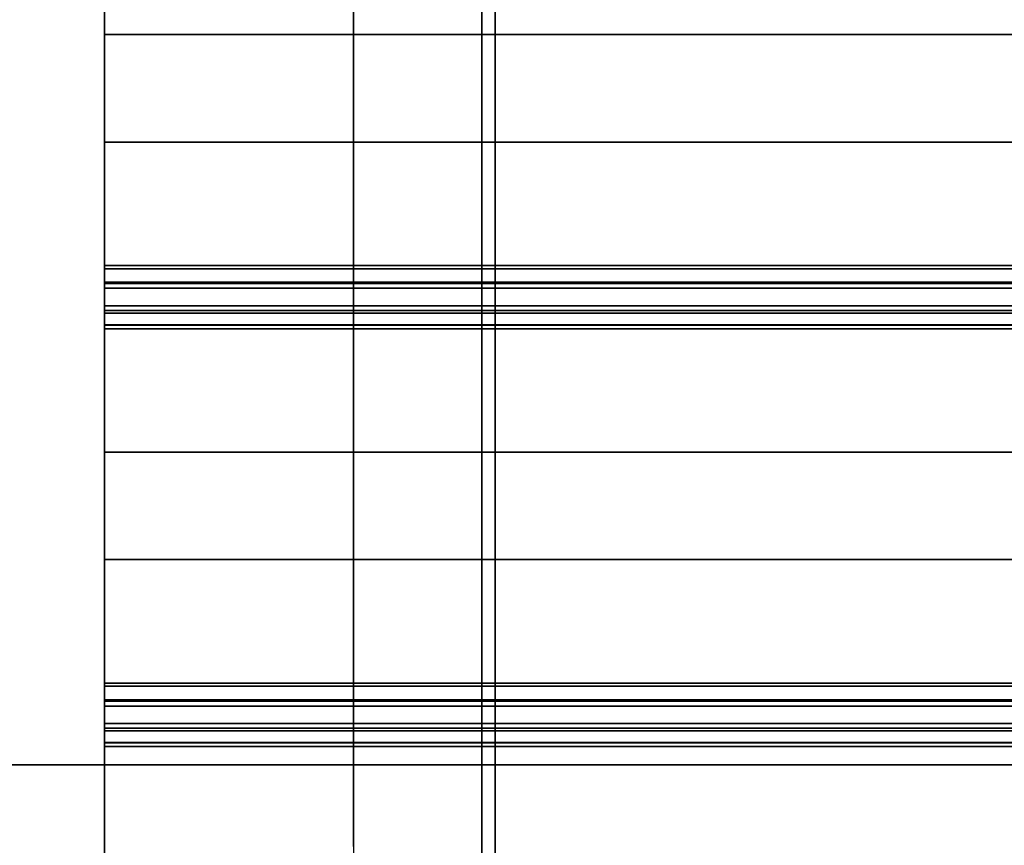
# Model space of a CAD drawing. Extents: x -218 to 262, y -7 to 105.
# Drawn here: x -148 to -137, y 8 to 17 of the extents above; entities that cross this region are included whole.
import ezdxf

# ---------------------------------------------------------------- set-up
doc = ezdxf.new("R2010")
doc.units = 0
doc.header["$LTSCALE"] = 192
for name, color, linetype in [('FLOOR', 1, 'CONTINUOUS'), ('LAYER_1', 1, 'CONTINUOUS'), ('LAYER_6', 1, 'CONTINUOUS')]:
    doc.layers.add(name, color=color, linetype=linetype)

msp = doc.modelspace()

# ---------------------------------------------------------------- linework, layer by layer
at = {"layer": 'FLOOR', "color": 213}
for points, invisible_edges in [([(-102, -1.10153, -85.33293), (-143.227691, 7.028576, -85.33293), (-117.91432, 92.731912, -85.33293), (-102, 57, -85.33293)], 7), ([(-143.227691, -1.153242, -88.423839), (-117.91432, 92.731912, -88.423839), (-143.227691, 17.937667, -88.423839), (-143.227691, 8.119485, -88.423839)], 15), ([(-102, -1.10153, -88.423839), (-102, 57, -88.423839), (-117.91432, 92.731912, -88.423839), (-143.227691, -1.153242, -88.423839)], 6), ([(-117.91432, 92.731912, -85.33293), (-143.227691, 7.028576, -85.33293), (-143.227691, 16.846758, -85.33293), (-143.227691, 20.119485, -85.33293)], 15), ([(-143.227691, 17.937667, -85.33293), (-143.227691, 19.028576, -85.33293), (-143.227691, 20.119485, -85.33293), (-143.227691, 16.846758, -85.33293)], 15), ([(-143.227691, 11.392213, -88.423839), (-143.227691, 8.119485, -88.423839), (-143.227691, 17.937667, -88.423839), (-143.227691, 14.66494, -88.423839)], 15), ([(-143.227691, 15.755849, -88.423839), (-143.227691, 14.66494, -88.423839), (-143.227691, 17.937667, -88.423839), (-143.227691, 16.846758, -88.423839)], 15), ([(-143.227691, 10.301304, -85.33293), (-143.227691, 13.574031, -85.33293), (-143.227691, 16.846758, -85.33293), (-143.227691, 7.028576, -85.33293)], 15), ([(-143.227691, 14.66494, -85.33293), (-143.227691, 15.755849, -85.33293), (-143.227691, 16.846758, -85.33293), (-143.227691, 13.574031, -85.33293)], 15), ([(-143.227691, 12.483122, -88.423839), (-143.227691, 11.392213, -88.423839), (-143.227691, 14.66494, -88.423839), (-143.227691, 13.574031, -88.423839)], 15), ([(-143.227691, 11.392213, -85.33293), (-143.227691, 12.483122, -85.33293), (-143.227691, 13.574031, -85.33293), (-143.227691, 10.301304, -85.33293)], 15), ([(-143.227691, 9.210395, -88.423839), (-143.227691, 8.119485, -88.423839), (-143.227691, 11.392213, -88.423839), (-143.227691, 10.301304, -88.423839)], 15), ([(-143.227691, 8.119485, -85.33293), (-143.227691, 9.210395, -85.33293), (-143.227691, 10.301304, -85.33293), (-143.227691, 7.028576, -85.33293)], 15), ([(-143.227691, 5.937667, -88.423839), (-143.227691, -1.153242, -88.423839), (-143.227691, 8.119485, -88.423839), (-143.227691, 7.028576, -88.423839)], 14)]:
    msp.add_3dface(points, dxfattribs=dict(at, invisible_edges=invisible_edges))
for points in [[(-143.227691, 16.846758, -85.33293), (-143.227691, 16.846758, -86.423839), (-143.227691, 17.937667, -86.423839), (-143.227691, 17.937667, -85.33293)], [(-143.227691, 16.846758, -86.423839), (-143.227691, 16.846758, -87.514748), (-143.227691, 17.937667, -87.514748), (-143.227691, 17.937667, -86.423839)], [(-143.227691, 16.846758, -87.514748), (-143.227691, 16.846758, -88.423839), (-143.227691, 17.937667, -88.423839), (-143.227691, 17.937667, -87.514748)], [(-143.227691, 15.755849, -85.33293), (-143.227691, 15.755849, -86.423839), (-143.227691, 16.846758, -86.423839), (-143.227691, 16.846758, -85.33293)], [(-143.227691, 15.755849, -86.423839), (-143.227691, 15.755849, -87.514748), (-143.227691, 16.846758, -87.514748), (-143.227691, 16.846758, -86.423839)], [(-143.227691, 15.755849, -87.514748), (-143.227691, 15.755849, -88.423839), (-143.227691, 16.846758, -88.423839), (-143.227691, 16.846758, -87.514748)], [(-143.227691, 14.66494, -85.33293), (-143.227691, 14.66494, -86.423839), (-143.227691, 15.755849, -86.423839), (-143.227691, 15.755849, -85.33293)], [(-143.227691, 14.66494, -86.423839), (-143.227691, 14.66494, -87.514748), (-143.227691, 15.755849, -87.514748), (-143.227691, 15.755849, -86.423839)], [(-143.227691, 14.66494, -87.514748), (-143.227691, 14.66494, -88.423839), (-143.227691, 15.755849, -88.423839), (-143.227691, 15.755849, -87.514748)], [(-143.227691, 13.574031, -85.33293), (-143.227691, 13.574031, -86.423839), (-143.227691, 14.66494, -86.423839), (-143.227691, 14.66494, -85.33293)], [(-143.227691, 13.574031, -86.423839), (-143.227691, 13.574031, -87.514748), (-143.227691, 14.66494, -87.514748), (-143.227691, 14.66494, -86.423839)], [(-143.227691, 13.574031, -87.514748), (-143.227691, 13.574031, -88.423839), (-143.227691, 14.66494, -88.423839), (-143.227691, 14.66494, -87.514748)], [(-143.227691, 12.483122, -85.33293), (-143.227691, 12.483122, -86.423839), (-143.227691, 13.574031, -86.423839), (-143.227691, 13.574031, -85.33293)], [(-143.227691, 12.483122, -86.423839), (-143.227691, 12.483122, -87.514748), (-143.227691, 13.574031, -87.514748), (-143.227691, 13.574031, -86.423839)], [(-143.227691, 12.483122, -87.514748), (-143.227691, 12.483122, -88.423839), (-143.227691, 13.574031, -88.423839), (-143.227691, 13.574031, -87.514748)], [(-143.227691, 11.392213, -85.33293), (-143.227691, 11.392213, -86.423839), (-143.227691, 12.483122, -86.423839), (-143.227691, 12.483122, -85.33293)], [(-143.227691, 11.392213, -86.423839), (-143.227691, 11.392213, -87.514748), (-143.227691, 12.483122, -87.514748), (-143.227691, 12.483122, -86.423839)], [(-143.227691, 11.392213, -87.514748), (-143.227691, 11.392213, -88.423839), (-143.227691, 12.483122, -88.423839), (-143.227691, 12.483122, -87.514748)], [(-143.227691, 10.301304, -85.33293), (-143.227691, 10.301304, -86.423839), (-143.227691, 11.392213, -86.423839), (-143.227691, 11.392213, -85.33293)], [(-143.227691, 10.301304, -86.423839), (-143.227691, 10.301304, -87.514748), (-143.227691, 11.392213, -87.514748), (-143.227691, 11.392213, -86.423839)], [(-143.227691, 10.301304, -87.514748), (-143.227691, 10.301304, -88.423839), (-143.227691, 11.392213, -88.423839), (-143.227691, 11.392213, -87.514748)], [(-143.227691, 9.210395, -85.33293), (-143.227691, 9.210395, -86.423839), (-143.227691, 10.301304, -86.423839), (-143.227691, 10.301304, -85.33293)], [(-143.227691, 9.210395, -86.423839), (-143.227691, 9.210395, -87.514748), (-143.227691, 10.301304, -87.514748), (-143.227691, 10.301304, -86.423839)], [(-143.227691, 9.210395, -87.514748), (-143.227691, 9.210395, -88.423839), (-143.227691, 10.301304, -88.423839), (-143.227691, 10.301304, -87.514748)], [(-143.227691, 8.119485, -85.33293), (-143.227691, 8.119485, -86.423839), (-143.227691, 9.210395, -86.423839), (-143.227691, 9.210395, -85.33293)], [(-143.227691, 8.119485, -86.423839), (-143.227691, 8.119485, -87.514748), (-143.227691, 9.210395, -87.514748), (-143.227691, 9.210395, -86.423839)], [(-143.227691, 8.119485, -87.514748), (-143.227691, 8.119485, -88.423839), (-143.227691, 9.210395, -88.423839), (-143.227691, 9.210395, -87.514748)], [(-143.227691, 7.028576, -85.33293), (-143.227691, 7.028576, -86.423839), (-143.227691, 8.119485, -86.423839), (-143.227691, 8.119485, -85.33293)], [(-143.227691, 7.028576, -86.423839), (-143.227691, 7.028576, -87.514748), (-143.227691, 8.119485, -87.514748), (-143.227691, 8.119485, -86.423839)], [(-143.227691, 7.028576, -87.514748), (-143.227691, 7.028576, -88.423839), (-143.227691, 8.119485, -88.423839), (-143.227691, 8.119485, -87.514748)]]:
    msp.add_3dface(points, dxfattribs=at)
at = {"layer": 'LAYER_1', "color": 183}
for points in [[(-108.016386, 9, -113.75), (-156, 9, -113.75), (-156, 57, -113.75), (-108.016386, 57, -113.75)], [(-156, 9, -114.25), (-107.983614, 9, -114.25), (-107.983614, 57, -114.25), (-156, 57, -114.25)], [(-108.016386, 9, -125.75), (-156, 9, -125.75), (-156, 57, -125.75), (-108.016386, 57, -125.75)], [(-156, 9, -126.25), (-107.983614, 9, -126.25), (-107.983614, 57, -126.25), (-156, 57, -126.25)]]:
    msp.add_3dface(points, dxfattribs=at)
at = {"layer": 'LAYER_1', "color": 183, "invisible_edges": 1}
for points in [[(-108.016386, 9, -113.75), (-107.983614, 9, -114.25), (-156, 9, -114.25), (-156, 9, -113.75)], [(-108.016386, 9, -125.75), (-107.983614, 9, -126.25), (-156, 9, -126.25), (-156, 9, -125.75)]]:
    msp.add_3dface(points, dxfattribs=at)
at = {"layer": 'LAYER_6', "color": 183}
for points, invisible_edges in [([(-144.658737, 10.274386, -90.651637), (-140.295101, 4.819841, -90.651637), (-142.476919, 23.336731, -90.651637), (-144.658737, 20.092568, -90.651637)], 15), ([(-144.658737, 8.092568, -88.431731), (-144.658737, 17.91075, -88.431731), (-140.295101, 23.336731, -88.431731), (-142.476919, 4.819841, -88.431731)], 15), ([(-117.088218, 10.245822, -90.651637), (-132.658737, 23.336731, -90.651637), (-142.476919, 23.336731, -90.651637), (-140.295101, 4.819841, -90.651637)], 15), ([(-142.476919, 4.819841, -88.431731), (-140.295101, 23.336731, -88.431731), (-117.088218, 17.882186, -88.431731), (-132.658737, 4.819841, -88.431731)], 15), ([(-144.658737, 13.547114, -90.651637), (-144.658737, 10.274386, -90.651637), (-144.658737, 20.092568, -90.651637), (-144.658737, 16.819841, -90.651637)], 15), ([(-144.658737, 17.91075, -90.651637), (-144.658737, 16.819841, -90.651637), (-144.658737, 20.092568, -90.651637), (-144.658737, 19.001659, -90.651637)], 2), ([(-144.658737, 11.365296, -88.431731), (-144.658737, 14.638023, -88.431731), (-144.658737, 17.91075, -88.431731), (-144.658737, 8.092568, -88.431731)], 15), ([(-144.658737, 15.728932, -88.431731), (-144.658737, 16.819841, -88.431731), (-144.658737, 17.91075, -88.431731), (-144.658737, 14.638023, -88.431731)], 4), ([(-144.658737, 14.638023, -90.651637), (-144.658737, 13.547114, -90.651637), (-144.658737, 16.819841, -90.651637), (-144.658737, 15.728932, -90.651637)], 2), ([(-144.658737, 12.456205, -88.431731), (-144.658737, 13.547114, -88.431731), (-144.658737, 14.638023, -88.431731), (-144.658737, 11.365296, -88.431731)], 4), ([(-144.658737, 11.365296, -90.651637), (-144.658737, 10.274386, -90.651637), (-144.658737, 13.547114, -90.651637), (-144.658737, 12.456205, -90.651637)], 2), ([(-144.658737, 9.183477, -88.431731), (-144.658737, 10.274386, -88.431731), (-144.658737, 11.365296, -88.431731), (-144.658737, 8.092568, -88.431731)], 4), ([(-144.658737, 7.001659, -90.651637), (-143.567828, 4.819841, -90.651637), (-140.295101, 4.819841, -90.651637), (-144.658737, 10.274386, -90.651637)], 15), ([(-144.658737, 8.092568, -90.651637), (-144.658737, 7.001659, -90.651637), (-144.658737, 10.274386, -90.651637), (-144.658737, 9.183477, -90.651637)], 2), ([(-130.476919, 4.819841, -90.651637), (-120.658737, 4.819841, -90.651637), (-117.088218, 10.245822, -90.651637), (-140.295101, 4.819841, -90.651637)], 15)]:
    msp.add_3dface(points, dxfattribs=dict(at, invisible_edges=invisible_edges))
at = {"layer": 'LAYER_6', "color": 93}
for points in [[(-143.079327, 0.822498, -85.331839), (-117.088218, 0.822498, -85.331839), (-117.088218, 23.04535, -85.331839), (-143.079327, 23.04535, -85.331839)], [(-143.079327, 0.822498, -85.229566), (-143.079327, 23.04535, -85.229566), (-117.088218, 23.04535, -85.229566), (-117.088218, 0.822498, -85.229566)], [(-143.079327, 0.822498, -85.331839), (-143.079327, 23.04535, -85.331839), (-143.079327, 23.04535, -85.229566), (-143.079327, 0.822498, -85.229566)]]:
    msp.add_3dface(points, dxfattribs=at)
at = {"layer": 'LAYER_6', "color": 252}
for points in [[(-147.427833, 18.541503, -93.844637), (-147.427833, 15.930724, -93.844637), (-101.867589, 15.930724, -93.844637), (-101.867589, 18.541503, -93.844637)], [(-147.427833, 17.12726, -93.681706), (-147.427833, 18.500531, -93.681706), (-101.867589, 18.500531, -93.681706), (-101.867589, 17.12726, -93.681706)], [(-147.427833, 17.12726, -93.679893), (-101.867589, 17.12726, -93.679893), (-101.867589, 14.557453, -93.679893), (-147.427833, 14.557453, -93.679893)], [(-147.427833, 17.12726, -93.679893), (-147.427833, 17.12726, -93.681706), (-101.867589, 17.12726, -93.681706), (-101.867589, 17.12726, -93.679893)], [(-147.427833, 15.930724, -93.842823), (-147.427833, 14.521675, -93.842823), (-101.867589, 14.521675, -93.842823), (-101.867589, 15.930724, -93.842823)], [(-147.427833, 15.930724, -93.844637), (-147.427833, 15.930724, -93.842823), (-101.867589, 15.930724, -93.842823), (-101.867589, 15.930724, -93.844637)], [(-147.427833, 14.304134, -92.243249), (-147.427833, 14.557453, -93.679893), (-101.867589, 14.557453, -93.679893), (-101.867589, 14.304134, -92.243249)], [(-147.427833, 14.521675, -93.842456), (-147.427833, 14.36995, -93.842456), (-101.867589, 14.36995, -93.842456), (-101.867589, 14.521675, -93.842456)], [(-147.427833, 14.354976, -93.842823), (-101.867589, 14.354976, -93.842823), (-101.867589, 14.36995, -93.842823), (-147.427833, 14.36995, -93.842823)], [(-147.427833, 14.106536, -92.266145), (-101.867589, 14.106536, -92.266145), (-101.867589, 14.355818, -93.679893), (-147.427833, 14.355818, -93.679893)], [(-147.427833, 14.354976, -93.842823), (-147.427833, 14.354976, -93.679893), (-101.867589, 14.354976, -93.679893), (-101.867589, 14.354976, -93.842823)], [(-147.427833, 14.304802, -92.243131), (-101.867589, 14.304802, -92.243131), (-101.867589, 14.05552, -90.829383), (-147.427833, 14.05552, -90.829383)], [(-147.427833, 14.107204, -92.266028), (-147.427833, 13.853885, -90.829383), (-101.867589, 13.853885, -90.829383), (-101.867589, 14.107204, -92.266028)], [(-147.427833, 14.056362, -90.666453), (-101.867589, 14.056362, -90.666453), (-101.867589, 14.026791, -90.666453), (-147.427833, 14.026791, -90.666453)], [(-147.427833, 14.056362, -90.666453), (-147.427833, 14.056362, -90.829383), (-101.867589, 14.056362, -90.829383), (-101.867589, 14.056362, -90.666453)], [(-147.427833, 13.898364, -90.665835), (-147.427833, 14.026682, -90.665835), (-101.867589, 14.026682, -90.665835), (-101.867589, 13.898364, -90.665835)], [(-147.427833, 13.894857, -90.666453), (-147.427833, 13.898364, -90.665835), (-101.867589, 13.898364, -90.665835), (-101.867589, 13.894857, -90.666453)], [(-147.427833, 11.284078, -90.666453), (-147.427833, 13.894857, -90.666453), (-101.867589, 13.894857, -90.666453), (-101.867589, 11.284078, -90.666453)], [(-147.427833, 13.853885, -90.829383), (-147.427833, 12.480614, -90.829383), (-101.867589, 12.480614, -90.829383), (-101.867589, 13.853885, -90.829383)], [(-147.427833, 12.480614, -90.831197), (-147.427833, 9.910807, -90.831197), (-101.867589, 9.910807, -90.831197), (-101.867589, 12.480614, -90.831197)], [(-147.427833, 12.480614, -90.831197), (-101.867589, 12.480614, -90.831197), (-101.867589, 12.480614, -90.829383), (-147.427833, 12.480614, -90.829383)], [(-147.427833, 11.284078, -90.668266), (-101.867589, 11.284078, -90.668266), (-101.867589, 9.875029, -90.668266), (-147.427833, 9.875029, -90.668266)], [(-147.427833, 11.284078, -90.666453), (-101.867589, 11.284078, -90.666453), (-101.867589, 11.284078, -90.668266), (-147.427833, 11.284078, -90.668266)], [(-147.427833, 9.655445, -92.279426), (-101.867589, 9.655445, -92.279426), (-101.867589, 9.910807, -90.831197), (-147.427833, 9.910807, -90.831197)], [(-147.427833, 9.875029, -90.668633), (-101.867589, 9.875029, -90.668633), (-101.867589, 9.723304, -90.668633), (-147.427833, 9.723304, -90.668633)], [(-147.427833, 9.708331, -90.668266), (-147.427833, 9.723304, -90.668266), (-101.867589, 9.723304, -90.668266), (-101.867589, 9.708331, -90.668266)], [(-147.427833, 9.462161, -92.232067), (-147.427833, 9.709172, -90.831197), (-101.867589, 9.709172, -90.831197), (-101.867589, 9.462161, -92.232067)], [(-147.427833, 9.708331, -90.668266), (-101.867589, 9.708331, -90.668266), (-101.867589, 9.708331, -90.831197), (-147.427833, 9.708331, -90.831197)], [(-147.427833, 9.655056, -92.279357), (-147.427833, 9.408044, -93.680227), (-101.867589, 9.408044, -93.680227), (-101.867589, 9.655056, -92.279357)], [(-147.427833, 9.461772, -92.231998), (-101.867589, 9.461772, -92.231998), (-101.867589, 9.20641, -93.680227), (-147.427833, 9.20641, -93.680227)], [(-147.427833, 9.408886, -93.843158), (-147.427833, 9.379315, -93.843158), (-101.867589, 9.379315, -93.843158), (-101.867589, 9.408886, -93.843158)], [(-147.427833, 9.408886, -93.843158), (-101.867589, 9.408886, -93.843158), (-101.867589, 9.408886, -93.680227), (-147.427833, 9.408886, -93.680227)], [(-147.427833, 9.379206, -93.843776), (-147.427833, 9.250888, -93.843776), (-101.867589, 9.250888, -93.843776), (-101.867589, 9.379206, -93.843776)], [(-147.427833, 9.250888, -93.843776), (-147.427833, 9.247382, -93.843158), (-101.867589, 9.247382, -93.843158), (-101.867589, 9.250888, -93.843776)], [(-147.427833, 9.247382, -93.843158), (-147.427833, 7.595669, -93.843158), (-101.867589, 7.595669, -93.843158), (-101.867589, 9.247382, -93.843158)], [(-147.427833, 7.833139, -93.680227), (-147.427833, 9.20641, -93.680227), (-101.867589, 9.20641, -93.680227), (-101.867589, 7.833139, -93.680227)]]:
    msp.add_3dface(points, dxfattribs=at)
for points, invisible_edges in [([(-147.427833, 18.541503, -93.844637), (-147.427833, 18.500531, -93.681706), (-147.427833, 17.12726, -93.681706), (-147.427833, 15.930724, -93.844637)], 5), ([(-147.427833, 15.930724, -93.844637), (-147.427833, 17.12726, -93.681706), (-147.427833, 15.930724, -93.842823)], 3), ([(-147.427833, 17.12726, -93.681706), (-147.427833, 17.12726, -93.679893), (-147.427833, 14.557453, -93.679893), (-147.427833, 15.930724, -93.842823)], 12), ([(-147.427833, 15.930724, -93.842823), (-147.427833, 14.557453, -93.679893), (-147.427833, 14.521675, -93.842456)], 3), ([(-147.427833, 14.355818, -93.679893), (-147.427833, 14.557453, -93.679893), (-147.427833, 14.304134, -92.243249), (-147.427833, 14.107204, -92.266028)], 5), ([(-147.427833, 14.36995, -93.842823), (-147.427833, 14.521675, -93.842456), (-147.427833, 14.557453, -93.679893), (-147.427833, 14.355818, -93.679893)], 14), ([(-147.427833, 14.354976, -93.842823), (-147.427833, 14.36995, -93.842823), (-147.427833, 14.355818, -93.679893)], 2), ([(-147.427833, 14.304134, -92.243249), (-147.427833, 14.05552, -90.829383), (-147.427833, 14.026791, -90.666453), (-147.427833, 14.107204, -92.266028)], 14), ([(-147.427833, 14.107204, -92.266028), (-147.427833, 14.026791, -90.666453), (-147.427833, 13.853885, -90.829383)], 3), ([(-147.427833, 14.056362, -90.666453), (-147.427833, 14.026791, -90.666453), (-147.427833, 14.05552, -90.829383)], 2), ([(-147.427833, 13.898364, -90.665835), (-147.427833, 13.894857, -90.666453), (-147.427833, 13.853885, -90.829383), (-147.427833, 14.026791, -90.666453)], 6), ([(-147.427833, 13.894857, -90.666453), (-147.427833, 11.284078, -90.666453), (-147.427833, 11.284078, -90.668266), (-147.427833, 13.853885, -90.829383)], 12), ([(-147.427833, 13.853885, -90.829383), (-147.427833, 11.284078, -90.668266), (-147.427833, 12.480614, -90.829383)], 3), ([(-147.427833, 12.480614, -90.831197), (-147.427833, 9.875029, -90.668266), (-147.427833, 9.910807, -90.831197)], 3), ([(-147.427833, 12.480614, -90.829383), (-147.427833, 11.284078, -90.668266), (-147.427833, 9.875029, -90.668266), (-147.427833, 12.480614, -90.831197)], 5), ([(-147.427833, 9.910807, -90.831197), (-147.427833, 9.875029, -90.668266), (-147.427833, 9.723304, -90.668633), (-147.427833, 9.708331, -90.831197)], 13), ([(-147.427833, 9.462161, -92.232067), (-147.427833, 9.655056, -92.279357), (-147.427833, 9.910807, -90.831197), (-147.427833, 9.708331, -90.831197)], 5), ([(-147.427833, 9.708331, -90.668266), (-147.427833, 9.708331, -90.831197), (-147.427833, 9.723304, -90.668633)], 2), ([(-147.427833, 9.655056, -92.279357), (-147.427833, 9.462161, -92.232067), (-147.427833, 9.20641, -93.680227), (-147.427833, 9.408886, -93.680227)], 5), ([(-147.427833, 9.247382, -93.843158), (-147.427833, 9.408886, -93.843158), (-147.427833, 9.408886, -93.680227), (-147.427833, 9.20641, -93.680227)], 13), ([(-147.427833, 9.379206, -93.843776), (-147.427833, 9.408886, -93.843158), (-147.427833, 9.247382, -93.843158)], 14), ([(-147.427833, 9.250888, -93.843776), (-147.427833, 9.379206, -93.843776), (-147.427833, 9.247382, -93.843158)], 2), ([(-147.427833, 7.833139, -93.680227), (-147.427833, 7.595669, -93.843158), (-147.427833, 9.247382, -93.843158), (-147.427833, 9.20641, -93.680227)], 5)]:
    msp.add_3dface(points, dxfattribs=dict(at, invisible_edges=invisible_edges))
at = {"layer": 'LAYER_6', "color": 183}
for points in [[(-144.658737, 16.819841, -90.651637), (-144.658737, 17.91075, -90.651637), (-144.658737, 17.91075, -89.560728), (-144.658737, 16.819841, -89.560728)], [(-144.658737, 16.819841, -89.560728), (-144.658737, 17.91075, -89.560728), (-144.658737, 17.91075, -88.469819), (-144.658737, 16.819841, -88.469819)], [(-144.658737, 16.819841, -88.469819), (-144.658737, 17.91075, -88.469819), (-144.658737, 17.91075, -88.431731), (-144.658737, 16.819841, -88.431731)], [(-144.658737, 15.728932, -90.651637), (-144.658737, 16.819841, -90.651637), (-144.658737, 16.819841, -89.560728), (-144.658737, 15.728932, -89.560728)], [(-144.658737, 15.728932, -89.560728), (-144.658737, 16.819841, -89.560728), (-144.658737, 16.819841, -88.469819), (-144.658737, 15.728932, -88.469819)], [(-144.658737, 15.728932, -88.469819), (-144.658737, 16.819841, -88.469819), (-144.658737, 16.819841, -88.431731), (-144.658737, 15.728932, -88.431731)], [(-144.658737, 14.638023, -90.651637), (-144.658737, 15.728932, -90.651637), (-144.658737, 15.728932, -89.560728), (-144.658737, 14.638023, -89.560728)], [(-144.658737, 14.638023, -89.560728), (-144.658737, 15.728932, -89.560728), (-144.658737, 15.728932, -88.469819), (-144.658737, 14.638023, -88.469819)], [(-144.658737, 14.638023, -88.469819), (-144.658737, 15.728932, -88.469819), (-144.658737, 15.728932, -88.431731), (-144.658737, 14.638023, -88.431731)], [(-144.658737, 13.547114, -90.651637), (-144.658737, 14.638023, -90.651637), (-144.658737, 14.638023, -89.560728), (-144.658737, 13.547114, -89.560728)], [(-144.658737, 13.547114, -89.560728), (-144.658737, 14.638023, -89.560728), (-144.658737, 14.638023, -88.469819), (-144.658737, 13.547114, -88.469819)], [(-144.658737, 13.547114, -88.469819), (-144.658737, 14.638023, -88.469819), (-144.658737, 14.638023, -88.431731), (-144.658737, 13.547114, -88.431731)], [(-144.658737, 12.456205, -90.651637), (-144.658737, 13.547114, -90.651637), (-144.658737, 13.547114, -89.560728), (-144.658737, 12.456205, -89.560728)], [(-144.658737, 12.456205, -89.560728), (-144.658737, 13.547114, -89.560728), (-144.658737, 13.547114, -88.469819), (-144.658737, 12.456205, -88.469819)], [(-144.658737, 12.456205, -88.469819), (-144.658737, 13.547114, -88.469819), (-144.658737, 13.547114, -88.431731), (-144.658737, 12.456205, -88.431731)], [(-144.658737, 11.365296, -90.651637), (-144.658737, 12.456205, -90.651637), (-144.658737, 12.456205, -89.560728), (-144.658737, 11.365296, -89.560728)], [(-144.658737, 11.365296, -89.560728), (-144.658737, 12.456205, -89.560728), (-144.658737, 12.456205, -88.469819), (-144.658737, 11.365296, -88.469819)], [(-144.658737, 11.365296, -88.469819), (-144.658737, 12.456205, -88.469819), (-144.658737, 12.456205, -88.431731), (-144.658737, 11.365296, -88.431731)], [(-144.658737, 10.274386, -90.651637), (-144.658737, 11.365296, -90.651637), (-144.658737, 11.365296, -89.560728), (-144.658737, 10.274386, -89.560728)], [(-144.658737, 10.274386, -89.560728), (-144.658737, 11.365296, -89.560728), (-144.658737, 11.365296, -88.469819), (-144.658737, 10.274386, -88.469819)], [(-144.658737, 10.274386, -88.469819), (-144.658737, 11.365296, -88.469819), (-144.658737, 11.365296, -88.431731), (-144.658737, 10.274386, -88.431731)], [(-144.658737, 9.183477, -90.651637), (-144.658737, 10.274386, -90.651637), (-144.658737, 10.274386, -89.560728), (-144.658737, 9.183477, -89.560728)], [(-144.658737, 9.183477, -89.560728), (-144.658737, 10.274386, -89.560728), (-144.658737, 10.274386, -88.469819), (-144.658737, 9.183477, -88.469819)], [(-144.658737, 9.183477, -88.469819), (-144.658737, 10.274386, -88.469819), (-144.658737, 10.274386, -88.431731), (-144.658737, 9.183477, -88.431731)], [(-144.658737, 8.092568, -90.651637), (-144.658737, 9.183477, -90.651637), (-144.658737, 9.183477, -89.560728), (-144.658737, 8.092568, -89.560728)], [(-144.658737, 8.092568, -89.560728), (-144.658737, 9.183477, -89.560728), (-144.658737, 9.183477, -88.469819), (-144.658737, 8.092568, -88.469819)], [(-144.658737, 8.092568, -88.469819), (-144.658737, 9.183477, -88.469819), (-144.658737, 9.183477, -88.431731), (-144.658737, 8.092568, -88.431731)]]:
    msp.add_3dface(points, dxfattribs=at)

doc.saveas('drawing.dxf')
